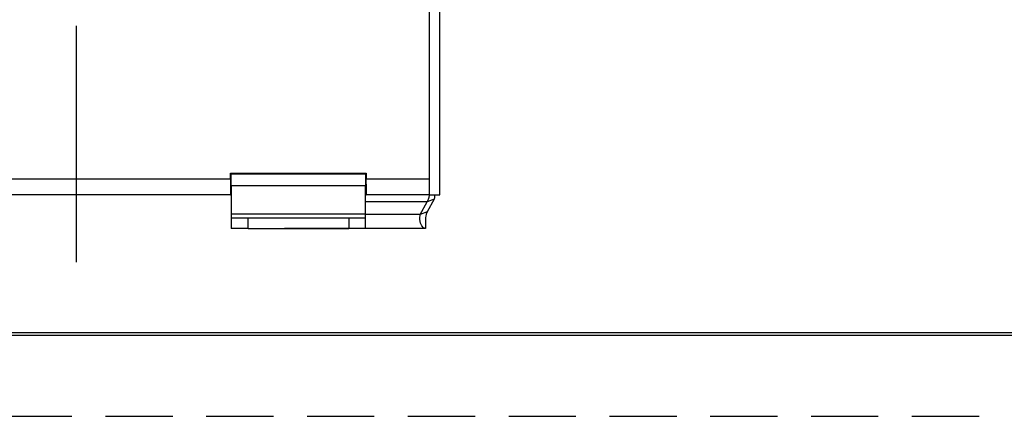
# Model space of a CAD drawing. Units: inches. Extents: x 0 to 17, y 0 to 11.
# Drawn here: x 2.7 to 6.4, y 0 to 1.5 of the extents above; entities that cross this region are included whole.
import ezdxf

# ---------------------------------------------------------------- set-up
doc = ezdxf.new("R2010")
doc.units = ezdxf.units.IN
doc.header["$MEASUREMENT"] = 0
doc.linetypes.add('HIDDEN', pattern=[0.375, 0.25, -0.125])
doc.layers.add('border', color=240, linetype='Continuous', lineweight=25)
doc.layers.add('Dimension Notes', color=7, linetype='Continuous', lineweight=25)
doc.layers.add('Geometry', color=7, linetype='Continuous')

msp = doc.modelspace()

# ---------------------------------------------------------------- linework, layer by layer
at = {"layer": 'border', "color": 7, "linetype": 'Continuous'}
for p, q in [((0.3125, 0.3225), (16.6875, 0.3225)), ((0.3125, 0.3125), (16.6875, 0.3125)), ((0.3225, 0.3225), (16.6875, 0.3225))]:
    msp.add_line(p, q, dxfattribs=at)
at = {"layer": 'border', "color": 7, "linetype": 'HIDDEN', "lineweight": 25}
msp.add_line((0.01, 0.01), (16.99, 0.01), dxfattribs=at)
at = {"layer": 'Dimension Notes'}
for p, q in [((2.9027, 0.8344), (2.9027, 1.4626)), ((2.9027, 0.5841), (2.9027, 0.8344))]:
    msp.add_line(p, q, dxfattribs=at)
at = {"layer": 'Geometry'}
for p, q in [((4.2152, 0.8344), (4.2152, 2.4838)), ((4.2542, 0.8344), (4.2542, 2.4838)), ((4.2152, 0.8929), (4.2152, 2.4289)), ((3.4752, 0.8929), (2.3302, 0.8929)), ((3.4752, 0.8929), (3.4752, 0.9149)), ((3.4752, 0.9149), (3.9802, 0.9149)), ((3.4752, 0.8929), (3.4752, 0.8734)), ((3.4777, 0.9124), (3.4777, 0.9149)), ((3.4777, 0.8691), (3.4777, 0.9124)), ((3.4777, 0.9124), (3.9777, 0.9124)), ((3.4783, 0.9124), (3.4783, 0.9149)), ((3.4982, 0.9124), (3.4982, 0.9149)), ((3.4988, 0.9124), (3.4988, 0.9149)), ((3.5185, 0.9124), (3.5185, 0.9149)), ((3.5191, 0.9124), (3.5191, 0.9149)), ((3.5387, 0.9124), (3.5387, 0.9149)), ((3.5393, 0.9124), (3.5393, 0.9149)), ((3.5586, 0.9124), (3.5586, 0.9149)), ((3.5592, 0.9124), (3.5592, 0.9149)), ((3.5783, 0.9124), (3.5783, 0.9149)), ((3.5789, 0.9124), (3.5789, 0.9149)), ((3.5979, 0.9124), (3.5979, 0.9149)), ((3.5985, 0.9124), (3.5985, 0.9149)), ((3.6172, 0.9124), (3.6172, 0.9149)), ((3.6178, 0.9124), (3.6178, 0.9149)), ((3.6363, 0.9124), (3.6363, 0.9149)), ((3.6369, 0.9124), (3.6369, 0.9149)), ((3.6552, 0.9124), (3.6552, 0.9149)), ((3.6557, 0.9124), (3.6557, 0.9149)), ((3.6738, 0.9124), (3.6738, 0.9149)), ((3.6744, 0.9124), (3.6744, 0.9149)), ((3.6923, 0.9124), (3.6923, 0.9149)), ((3.6928, 0.9124), (3.6928, 0.9149)), ((3.7104, 0.9124), (3.7104, 0.9149)), ((3.711, 0.9124), (3.711, 0.9149)), ((3.7284, 0.9124), (3.7284, 0.9149)), ((3.7289, 0.9124), (3.7289, 0.9149)), ((3.746, 0.9124), (3.746, 0.9149)), ((3.7466, 0.9124), (3.7466, 0.9149)), ((3.7635, 0.9124), (3.7635, 0.9149)), ((3.764, 0.9124), (3.764, 0.9149)), ((3.7806, 0.9124), (3.7806, 0.9149)), ((3.7811, 0.9124), (3.7811, 0.9149)), ((3.7975, 0.9124), (3.7975, 0.9149)), ((3.798, 0.9124), (3.798, 0.9149)), ((3.8141, 0.9124), (3.8141, 0.9149)), ((3.8146, 0.9124), (3.8146, 0.9149)), ((3.8305, 0.9124), (3.8305, 0.9149)), ((3.831, 0.9124), (3.831, 0.9149)), ((3.8465, 0.9124), (3.8465, 0.9149)), ((3.847, 0.9124), (3.847, 0.9149)), ((3.8623, 0.9124), (3.8623, 0.9149)), ((3.8628, 0.9124), (3.8628, 0.9149)), ((3.8778, 0.9124), (3.8778, 0.9149)), ((3.8783, 0.9124), (3.8783, 0.9149)), ((3.893, 0.9124), (3.893, 0.9149)), ((3.8934, 0.9124), (3.8934, 0.9149)), ((3.9079, 0.9124), (3.9079, 0.9149)), ((3.9083, 0.9124), (3.9083, 0.9149)), ((3.9224, 0.9124), (3.9224, 0.9149)), ((3.9229, 0.9124), (3.9229, 0.9149)), ((3.9367, 0.9124), (3.9367, 0.9149)), ((3.9371, 0.9124), (3.9371, 0.9149)), ((3.9506, 0.9124), (3.9506, 0.9149)), ((3.9511, 0.9124), (3.9511, 0.9149)), ((3.9643, 0.9124), (3.9643, 0.9149)), ((3.9647, 0.9124), (3.9647, 0.9149)), ((3.9776, 0.9124), (3.9776, 0.9149)), ((3.9777, 0.9124), (3.9777, 0.8691)), ((3.978, 0.8734), (3.978, 0.9149)), ((3.9802, 0.9149), (3.9802, 0.8929)), ((3.9802, 0.8734), (3.9802, 0.8929)), ((4.2152, 0.8929), (3.9802, 0.8929)), ((3.4777, 0.8734), (3.4752, 0.8734)), ((3.4752, 0.8734), (3.4752, 0.8344)), ((3.4777, 0.8691), (3.4777, 0.7629)), ((3.4777, 0.8691), (3.9777, 0.8691)), ((3.9802, 0.8734), (3.9777, 0.8734)), ((3.9777, 0.7629), (3.9777, 0.8691)), ((3.9802, 0.8734), (3.9802, 0.8344)), ((3.4752, 0.8344), (2.3302, 0.8344)), ((3.4752, 0.8344), (3.4777, 0.8344)), ((3.9777, 0.8344), (3.9802, 0.8344)), ((4.2067, 0.8085), (3.9777, 0.8085)), ((4.2152, 0.8344), (3.9802, 0.8344)), ((4.1806, 0.7605), (4.2067, 0.8085)), ((4.2333, 0.8186), (4.2067, 0.8085)), ((4.2333, 0.8186), (4.2072, 0.7705)), ((4.2152, 0.8344), (4.2542, 0.8344)), ((4.2072, 0.7705), (4.1806, 0.7605)), ((3.4777, 0.7629), (3.4777, 0.7484)), ((3.4777, 0.7629), (3.9777, 0.7629)), ((3.4777, 0.7484), (3.4777, 0.7094)), ((3.4777, 0.7484), (3.5402, 0.7484)), ((3.5402, 0.7484), (3.9152, 0.7484)), ((3.5402, 0.7094), (3.5402, 0.7484)), ((3.9152, 0.7484), (3.9777, 0.7484)), ((3.9152, 0.7484), (3.9152, 0.7094)), ((3.9777, 0.7484), (3.9777, 0.7629)), ((4.1806, 0.7605), (3.9777, 0.7605)), ((3.9777, 0.7094), (3.9777, 0.7484)), ((4.1999, 0.7483), (4.1999, 0.7093)), ((3.5402, 0.7094), (3.4777, 0.7094)), ((3.5402, 0.7094), (3.9152, 0.7094)), ((4.1999, 0.7093), (3.6756, 0.7093)), ((3.9777, 0.7094), (3.9152, 0.7094))]:
    msp.add_line(p, q, dxfattribs=at)
for points in [[(4.2067, 0.8085), (4.2141, 0.8221), (4.2151, 0.8329), (4.2151, 0.8343)], [(4.2151, 0.8343), (4.2152, 0.8344), (4.2152, 0.8344), (4.2152, 0.8344)], [(4.2346, 0.8344), (4.2346, 0.8294), (4.2342, 0.8241), (4.2333, 0.8186)], [(4.2072, 0.7705), (4.2006, 0.7584), (4.2, 0.749), (4.1999, 0.7484)], [(4.18, 0.7422), (4.1796, 0.7479), (4.1798, 0.754), (4.1806, 0.7605)], [(4.1999, 0.7093), (4.1906, 0.7093), (4.1815, 0.7222), (4.18, 0.7422)], [(4.1999, 0.7484), (4.1999, 0.7483), (4.1999, 0.7483), (4.1999, 0.7483)], [(3.6712, 0.7094), (3.6727, 0.7094), (3.6742, 0.7093), (3.6756, 0.7093)]]:
    msp.add_open_spline(points, degree=3, dxfattribs=at)

doc.saveas('drawing.dxf')
